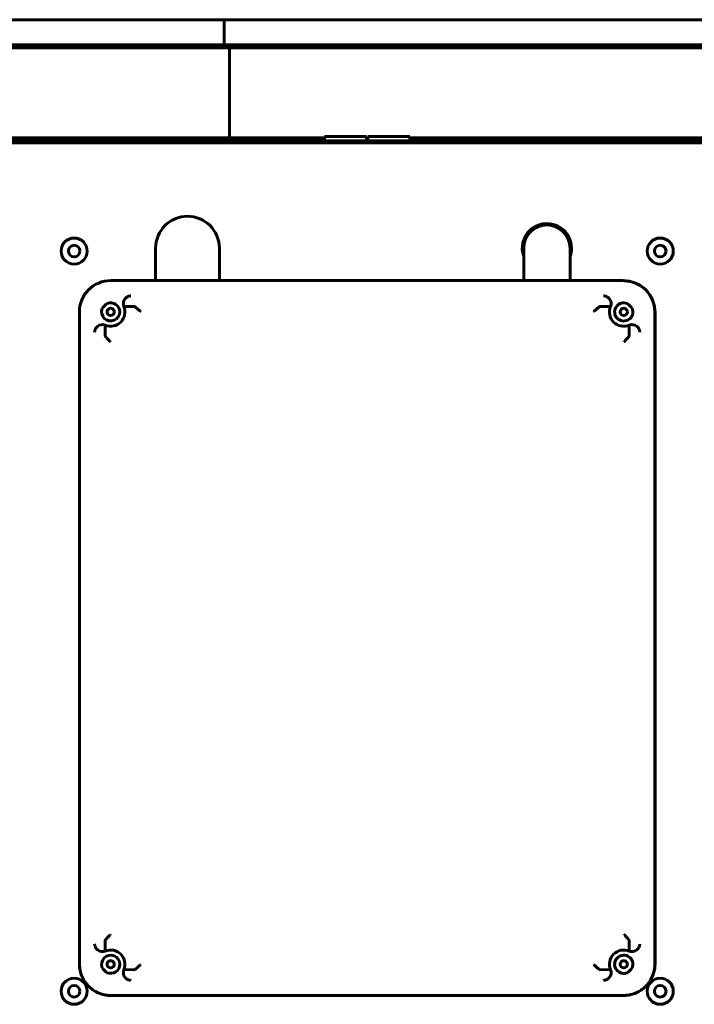
# Model space of a CAD drawing. Units: millimetres. Extents: x 7529 to 33204, y 1033 to 11421.
# Drawn here: x 18971 to 19203, y 2807 to 3147 of the extents above; entities that cross this region are included whole.
import ezdxf

# ---------------------------------------------------------------- set-up
doc = ezdxf.new("R2010")
doc.units = ezdxf.units.MM
doc.linetypes.add('K5LT_BASIC', pattern=[0])
doc.layers.add('Системный слой', color=7, linetype='Continuous')

msp = doc.modelspace()

# ---------------------------------------------------------------- linework, layer by layer
at = {"layer": 'Системный слой', "linetype": 'K5LT_BASIC', "lineweight": 60}
for p, q in [((18886.1, 3146.84), (19041.1, 3146.84)), ((19041.1, 3146.84), (19294.9, 3146.84)), ((19041.1, 3138.14), (19041.1, 3146.84)), ((18879.9, 3138.14), (19034.9, 3138.14)), ((19034.9, 3138.14), (19301.1, 3138.14)), ((19034.9, 3137.14), (19034.9, 3138.14)), ((18879.9, 3137.14), (19034.9, 3137.14)), ((19034.9, 3137.14), (19301.1, 3137.14)), ((19043, 3106.14), (19043, 3137.14)), ((19337.9, 3105.04), (18843.1, 3105.04)), ((19337.9, 3104.34), (18843.1, 3104.34)), ((18888, 3106.14), (19043, 3106.14)), ((19040.8, 3105.04), (19043, 3106.14)), ((19043, 3106.14), (19075.75, 3106.14)), ((19075.75, 3105.04), (19075.75, 3106.54)), ((19075.75, 3106.54), (19083, 3106.54)), ((19083, 3106.54), (19090.25, 3106.54)), ((19090.25, 3105.04), (19090.25, 3106.54)), ((19090.25, 3106.14), (19090.75, 3106.14)), ((19090.75, 3105.04), (19090.75, 3106.54)), ((19090.75, 3106.54), (19098, 3106.54)), ((19098, 3106.54), (19105.25, 3106.54)), ((19105.25, 3105.04), (19105.25, 3106.54)), ((19105.25, 3106.14), (19293, 3106.14)), ((19017.5, 3056.84), (19017.5, 3068.04)), ((19039.5, 3056.84), (19039.5, 3068.04)), ((19144.5, 3056.84), (19144.5, 3068.04)), ((19160.5, 3056.84), (19160.5, 3068.04)), ((19005.87, 3056.84), (19002.01, 3056.84)), ((19178.8, 3056.84), (19005.87, 3056.84)), ((19179.01, 3056.76), (19005.87, 3056.84)), ((19006.56, 3047.9), (19010.27, 3047.88)), ((19174.44, 3047.9), (19170.73, 3047.88)), ((18991.2, 3046.04), (18991.2, 3039.68)), ((19189.72, 2821.04), (19189.72, 3046.04)), ((19189.8, 2821.24), (19189.8, 3045.84)), ((18991.2, 3039.68), (18991.2, 2821.24)), ((18991.2, 3039.68), (18991.26, 2821.04)), ((19000.14, 3041.48), (19000.16, 3037.77)), ((19180.86, 3041.48), (19180.84, 3037.77)), ((19000.14, 2825.6), (19000.16, 2829.32)), ((19180.86, 2825.6), (19180.84, 2829.32)), ((19006.56, 2819.18), (19010.27, 2819.2)), ((19174.44, 2819.18), (19170.73, 2819.2)), ((19002, 2810.31), (19179, 2810.32)), ((19002.2, 2810.24), (19178.8, 2810.24))]:
    msp.add_line(p, q, dxfattribs=at)
for centre, radius in [((18989.4, 3067.04), 4.5), ((19191.6, 3067.04), 4.5), ((18989.4, 3067.04), 2), ((19191.6, 3067.04), 2), ((19002, 3046.04), 1.25), ((19179, 3046.04), 1.25), ((19002, 2821.04), 1.25), ((19179, 2821.04), 1.25), ((18989.4, 2811.74), 4.5), ((19191.6, 2811.74), 4.5), ((18989.4, 2811.74), 2), ((19191.6, 2811.74), 2)]:
    msp.add_circle(centre, radius, dxfattribs=at)
for centre, radius, start, end in [((19028.5, 3068.04), 11, 90, 180), ((19028.5, 3068.04), 11, 0, 90), ((19152.5, 3068.04), 8.5, 0, 199.7499), ((19152.5, 3068.04), 8, 0, 180), ((19152.5, 3068.04), 8.5, 340.2501, 0), ((19002, 3046.04), 10.8, 89.9726, 180.0167), ((19178.8, 3045.84), 11, 45, 90), ((19179, 3046.04), 10.72, 45, 89.9726), ((19178.8, 3045.84), 11, 0, 45), ((19179, 3046.04), 10.72, 0.0014, 45), ((19008.99, 3048.9), 2.63, 140.2863, 202.2044), ((19172.01, 3048.9), 2.63, 337.7956, 39.7137), ((19002, 3046.04), 3.13, 157.9468, 0), ((19003.6, 3044.44), 5.28, 121.6661, 148.3339), ((19002, 3046.04), 4.92, 247.7956, 22.2044), ((19002, 3046.04), 4.92, 247.7956, 22.2044), ((19002, 3046.04), 3.13, 0, 112.0532), ((19179, 3046.04), 4.93, 157.7956, 292.2044), ((19179, 3046.04), 3.13, 67.9468, 0), ((19177.4, 3044.44), 5.28, 31.6661, 58.3339), ((19179, 3046.04), 3.13, 0, 22.0532), ((18999.15, 3039.05), 2.63, 67.7956, 129.7137), ((19181.85, 3039.05), 2.63, 50.2863, 112.2044), ((18999.15, 2828.04), 2.63, 230.2863, 292.2044), ((19002, 2821.04), 4.92, 337.7956, 112.2044), ((19002, 2821.04), 4.92, 337.7956, 112.2044), ((19179, 2821.04), 4.92, 67.7956, 202.2044), ((19179, 2821.04), 4.92, 67.7956, 202.2044), ((19181.85, 2828.04), 2.63, 247.7956, 309.7137), ((19002, 2821.04), 3.13, 0, 202.0532), ((19179, 2821.04), 3.13, 0, 292.0532), ((19002.2, 2821.24), 11, 180, 204.051), ((19002, 2821.04), 10.74, 180.0167, 203.5114), ((19003.6, 2822.64), 5.28, 211.6661, 238.3339), ((19002, 2821.04), 3.13, 247.9468, 0), ((19008.99, 2818.19), 2.63, 157.7956, 219.7137), ((19172.01, 2818.19), 2.63, 320.2863, 22.2044), ((19177.4, 2822.64), 5.28, 301.6661, 328.3339), ((19179, 2821.04), 3.12, 337.9468, 0), ((19178.8, 2821.24), 11, 326.3044, 0), ((19179, 2821.04), 10.72, 326.6007, 0.0014), ((19002, 2821.04), 10.74, 203.5114, 246.4886), ((19178.8, 2821.24), 11, 270, 303.6956), ((19179, 2821.04), 10.72, 270.0044, 303.3993), ((19179, 2821.04), 10.72, 303.3993, 326.6007), ((19002.2, 2821.24), 11, 245.949, 270), ((19002, 2821.04), 10.74, 246.4886, 270.0044)]:
    msp.add_arc(centre, radius, start, end, dxfattribs=at)
for points, knots in [([(19006.97, 3050.58), (19007.07, 3050.69), (19007.23, 3050.86), (19007.46, 3051.05), (19007.67, 3051.19), (19007.86, 3051.29), (19008.12, 3051.41), (19008.38, 3051.49), (19008.69, 3051.56), (19008.88, 3051.57), (19008.97, 3051.58)], [0, 0, 0, 0, 1.916942, 3.177635, 3.979988, 5.390511, 6.270467, 8.041768, 9.517863, 11, 11, 11, 11]), ([(19174.03, 3050.58), (19173.93, 3050.69), (19173.77, 3050.86), (19173.54, 3051.05), (19173.33, 3051.19), (19173.14, 3051.29), (19172.88, 3051.41), (19172.62, 3051.49), (19172.31, 3051.56), (19172.12, 3051.57), (19172.03, 3051.58)], [0, 0, 0, 0, 1.916942, 3.177635, 3.979988, 5.390511, 6.270467, 8.041768, 9.517863, 11, 11, 11, 11]), ([(19010.3, 3047.94), (19010.29, 3047.93), (19010.28, 3047.93), (19010.28, 3047.92), (19010.27, 3047.91), (19010.27, 3047.91), (19010.27, 3047.9), (19010.27, 3047.91), (19010.27, 3047.88), (19010.28, 3047.87), (19010.27, 3047.88)], [0, 0, 0, 0, 3.674697, 7.328492, 8.275212, 8.660713, 9.120151, 9.355506, 10.178151, 11, 11, 11, 11]), ([(19010.3, 3047.94), (19010.3, 3047.95), (19010.31, 3047.96), (19010.33, 3047.97), (19010.33, 3047.97)], [0, 0, 0, 0, 2.155329, 5, 5, 5, 5]), ([(19010.3, 3047.94), (19010.31, 3047.93), (19010.37, 3047.88), (19010.48, 3047.79), (19010.64, 3047.66), (19010.78, 3047.54), (19010.95, 3047.39), (19011.09, 3047.27), (19011.3, 3047.09), (19011.5, 3046.91), (19011.81, 3046.63), (19012.05, 3046.4), (19012.23, 3046.22), (19012.27, 3046.18)], [0, 0, 0, 0, 0.781799, 2.619758, 3.274698, 4.74999, 5.666231, 6.878845, 7.533592, 9.572768, 10.657343, 13.208819, 14, 14, 14, 14]), ([(19170.7, 3047.94), (19170.69, 3047.93), (19170.63, 3047.88), (19170.52, 3047.79), (19170.36, 3047.66), (19170.22, 3047.54), (19170.05, 3047.39), (19169.91, 3047.27), (19169.7, 3047.09), (19169.5, 3046.91), (19169.19, 3046.63), (19168.95, 3046.4), (19168.77, 3046.22), (19168.73, 3046.18)], [0, 0, 0, 0, 0.781798, 2.619757, 3.274696, 4.749989, 5.666229, 6.878843, 7.53359, 9.572766, 10.657341, 13.208819, 14, 14, 14, 14]), ([(19170.7, 3047.94), (19170.7, 3047.95), (19170.69, 3047.96), (19170.68, 3047.97), (19170.67, 3047.97)], [0, 0, 0, 0, 2.15533, 5, 5, 5, 5]), ([(19170.73, 3047.88), (19170.72, 3047.87), (19170.73, 3047.88), (19170.73, 3047.91), (19170.73, 3047.91), (19170.73, 3047.91), (19170.72, 3047.91), (19170.72, 3047.92), (19170.72, 3047.93), (19170.71, 3047.93), (19170.7, 3047.94)], [0, 0, 0, 0, 1.006272, 2.030112, 2.704696, 3.156348, 3.634802, 5.167975, 7.288165, 11, 11, 11, 11]), ([(18997.47, 3041.07), (18997.35, 3040.98), (18997.18, 3040.81), (18997, 3040.58), (18996.86, 3040.37), (18996.75, 3040.18), (18996.64, 3039.93), (18996.55, 3039.66), (18996.49, 3039.36), (18996.47, 3039.16), (18996.47, 3039.07)], [0, 0, 0, 0, 1.916942, 3.177636, 3.979988, 5.390511, 6.270468, 8.041768, 9.517863, 11, 11, 11, 11]), ([(19183.53, 3041.07), (19183.65, 3040.98), (19183.82, 3040.81), (19184, 3040.58), (19184.15, 3040.37), (19184.25, 3040.18), (19184.36, 3039.93), (19184.45, 3039.66), (19184.51, 3039.36), (19184.53, 3039.16), (19184.53, 3039.07)], [0, 0, 0, 0, 1.916942, 3.177635, 3.979988, 5.390511, 6.270467, 8.041768, 9.517863, 11, 11, 11, 11]), ([(19000.1, 3037.75), (19000.1, 3037.74), (19000.08, 3037.73), (19000.07, 3037.72), (19000.07, 3037.71)], [0, 0, 0, 0, 2.155329, 5, 5, 5, 5]), ([(19000.16, 3037.77), (19000.17, 3037.77), (19000.16, 3037.77), (19000.13, 3037.77), (19000.14, 3037.77), (19000.13, 3037.77), (19000.13, 3037.77), (19000.12, 3037.76), (19000.12, 3037.76), (19000.11, 3037.75), (19000.1, 3037.75)], [0, 0, 0, 0, 1.006272, 2.030111, 2.704696, 3.156347, 3.634801, 5.167974, 7.288164, 11, 11, 11, 11]), ([(19000.1, 3037.75), (19000.12, 3037.73), (19000.16, 3037.67), (19000.25, 3037.56), (19000.39, 3037.4), (19000.5, 3037.26), (19000.65, 3037.09), (19000.77, 3036.95), (19000.95, 3036.75), (19001.13, 3036.54), (19001.42, 3036.24), (19001.65, 3035.99), (19001.83, 3035.81), (19001.87, 3035.77)], [0, 0, 0, 0, 0.781798, 2.619757, 3.274697, 4.749989, 5.666229, 6.878843, 7.53359, 9.572766, 10.657341, 13.208819, 14, 14, 14, 14]), ([(19180.9, 3037.75), (19180.88, 3037.73), (19180.84, 3037.67), (19180.75, 3037.56), (19180.61, 3037.4), (19180.5, 3037.26), (19180.35, 3037.09), (19180.23, 3036.95), (19180.05, 3036.75), (19179.87, 3036.54), (19179.58, 3036.24), (19179.35, 3035.99), (19179.18, 3035.81), (19179.13, 3035.77)], [0, 0, 0, 0, 0.781799, 2.619758, 3.274698, 4.749991, 5.666231, 6.878845, 7.533592, 9.572768, 10.657343, 13.208819, 14, 14, 14, 14]), ([(19180.9, 3037.75), (19180.89, 3037.75), (19180.88, 3037.76), (19180.88, 3037.77), (19180.87, 3037.77), (19180.86, 3037.77), (19180.86, 3037.77), (19180.86, 3037.77), (19180.84, 3037.77), (19180.83, 3037.77), (19180.84, 3037.77)], [0, 0, 0, 0, 3.674697, 7.328492, 8.275212, 8.660713, 9.120151, 9.355506, 10.178151, 11, 11, 11, 11]), ([(19180.9, 3037.75), (19180.9, 3037.74), (19180.92, 3037.73), (19180.93, 3037.72), (19180.93, 3037.71)], [0, 0, 0, 0, 2.155329, 5, 5, 5, 5]), ([(19000.1, 2829.34), (19000.1, 2829.34), (19000.08, 2829.35), (19000.07, 2829.37), (19000.07, 2829.38)], [0, 0, 0, 0, 2.155329, 5, 5, 5, 5]), ([(19000.1, 2829.34), (19000.12, 2829.35), (19000.16, 2829.41), (19000.25, 2829.52), (19000.39, 2829.69), (19000.5, 2829.82), (19000.65, 2830), (19000.77, 2830.14), (19000.95, 2830.34), (19001.13, 2830.54), (19001.42, 2830.85), (19001.65, 2831.09), (19001.83, 2831.27), (19001.87, 2831.32)], [0, 0, 0, 0, 0.781799, 2.619758, 3.274698, 4.749991, 5.666231, 6.878845, 7.533592, 9.572768, 10.657343, 13.208819, 14, 14, 14, 14]), ([(19000.1, 2829.34), (19000.11, 2829.33), (19000.12, 2829.33), (19000.12, 2829.32), (19000.14, 2829.32), (19000.14, 2829.31), (19000.14, 2829.31), (19000.14, 2829.31), (19000.16, 2829.32), (19000.17, 2829.32), (19000.16, 2829.32)], [0, 0, 0, 0, 3.674697, 7.328492, 8.275212, 8.660712, 9.120151, 9.355506, 10.17815, 11, 11, 11, 11]), ([(19180.9, 2829.34), (19180.88, 2829.35), (19180.84, 2829.41), (19180.75, 2829.52), (19180.61, 2829.69), (19180.5, 2829.82), (19180.35, 2830), (19180.23, 2830.14), (19180.05, 2830.34), (19179.87, 2830.54), (19179.58, 2830.85), (19179.35, 2831.09), (19179.18, 2831.27), (19179.13, 2831.32)], [0, 0, 0, 0, 0.781798, 2.619757, 3.274697, 4.749989, 5.666229, 6.878843, 7.53359, 9.572766, 10.657341, 13.208819, 14, 14, 14, 14]), ([(19180.84, 2829.32), (19180.83, 2829.32), (19180.84, 2829.32), (19180.87, 2829.31), (19180.86, 2829.31), (19180.87, 2829.32), (19180.87, 2829.32), (19180.88, 2829.32), (19180.89, 2829.33), (19180.89, 2829.33), (19180.9, 2829.34)], [0, 0, 0, 0, 1.006272, 2.030112, 2.704696, 3.156347, 3.634801, 5.167975, 7.288164, 11, 11, 11, 11]), ([(19180.9, 2829.34), (19180.9, 2829.34), (19180.92, 2829.35), (19180.93, 2829.37), (19180.93, 2829.38)], [0, 0, 0, 0, 2.155329, 5, 5, 5, 5]), ([(18997.47, 2826.01), (18997.35, 2826.11), (18997.18, 2826.28), (18997, 2826.51), (18996.86, 2826.71), (18996.75, 2826.9), (18996.64, 2827.16), (18996.55, 2827.42), (18996.49, 2827.73), (18996.47, 2827.92), (18996.47, 2828.02)], [0, 0, 0, 0, 1.916942, 3.177635, 3.979988, 5.390511, 6.270467, 8.041768, 9.517863, 11, 11, 11, 11]), ([(19183.53, 2826.01), (19183.65, 2826.11), (19183.82, 2826.28), (19184, 2826.51), (19184.15, 2826.71), (19184.25, 2826.9), (19184.36, 2827.16), (19184.45, 2827.42), (19184.51, 2827.73), (19184.53, 2827.92), (19184.53, 2828.02)], [0, 0, 0, 0, 1.916942, 3.177635, 3.979988, 5.390511, 6.270467, 8.041768, 9.517863, 11, 11, 11, 11]), ([(19010.27, 2819.2), (19010.28, 2819.21), (19010.28, 2819.21), (19010.27, 2819.18), (19010.27, 2819.18), (19010.27, 2819.18), (19010.28, 2819.17), (19010.28, 2819.17), (19010.28, 2819.16), (19010.29, 2819.15), (19010.3, 2819.15)], [0, 0, 0, 0, 1.006272, 2.030112, 2.704696, 3.156347, 3.634801, 5.167975, 7.288164, 11, 11, 11, 11]), ([(19010.3, 2819.15), (19010.31, 2819.16), (19010.37, 2819.21), (19010.48, 2819.3), (19010.64, 2819.43), (19010.78, 2819.54), (19010.95, 2819.69), (19011.09, 2819.81), (19011.3, 2819.99), (19011.5, 2820.17), (19011.81, 2820.46), (19012.05, 2820.69), (19012.23, 2820.87), (19012.27, 2820.91)], [0, 0, 0, 0, 0.781798, 2.619757, 3.274696, 4.749989, 5.666229, 6.878843, 7.53359, 9.572766, 10.657341, 13.208819, 14, 14, 14, 14]), ([(19010.3, 2819.15), (19010.3, 2819.14), (19010.31, 2819.12), (19010.33, 2819.12), (19010.33, 2819.11)], [0, 0, 0, 0, 2.155329, 5, 5, 5, 5]), ([(19170.7, 2819.15), (19170.69, 2819.16), (19170.63, 2819.21), (19170.52, 2819.3), (19170.36, 2819.43), (19170.22, 2819.54), (19170.05, 2819.69), (19169.91, 2819.81), (19169.7, 2819.99), (19169.5, 2820.17), (19169.19, 2820.46), (19168.95, 2820.69), (19168.77, 2820.87), (19168.73, 2820.91)], [0, 0, 0, 0, 0.781799, 2.619758, 3.274698, 4.74999, 5.666231, 6.878845, 7.533592, 9.572768, 10.657343, 13.208819, 14, 14, 14, 14]), ([(19170.7, 2819.15), (19170.7, 2819.14), (19170.69, 2819.12), (19170.68, 2819.12), (19170.67, 2819.11)], [0, 0, 0, 0, 2.155329, 5, 5, 5, 5]), ([(19170.7, 2819.15), (19170.71, 2819.15), (19170.72, 2819.16), (19170.72, 2819.17), (19170.73, 2819.18), (19170.73, 2819.18), (19170.73, 2819.18), (19170.73, 2819.18), (19170.73, 2819.21), (19170.72, 2819.21), (19170.73, 2819.2)], [0, 0, 0, 0, 3.674697, 7.328492, 8.275212, 8.660713, 9.120151, 9.355506, 10.178151, 11, 11, 11, 11]), ([(19006.97, 2816.51), (19007.07, 2816.4), (19007.23, 2816.22), (19007.46, 2816.04), (19007.67, 2815.9), (19007.86, 2815.79), (19008.12, 2815.68), (19008.38, 2815.59), (19008.69, 2815.53), (19008.88, 2815.51), (19008.97, 2815.51)], [0, 0, 0, 0, 1.916942, 3.177635, 3.979988, 5.390511, 6.270467, 8.041768, 9.517863, 11, 11, 11, 11]), ([(19174.03, 2816.51), (19173.93, 2816.4), (19173.77, 2816.22), (19173.54, 2816.04), (19173.33, 2815.9), (19173.14, 2815.79), (19172.88, 2815.68), (19172.62, 2815.59), (19172.31, 2815.53), (19172.12, 2815.51), (19172.03, 2815.51)], [0, 0, 0, 0, 1.916942, 3.177635, 3.979988, 5.390511, 6.270467, 8.041768, 9.517863, 11, 11, 11, 11])]:
    msp.add_open_spline(points, degree=3, knots=knots, dxfattribs=at)

doc.saveas('drawing.dxf')
